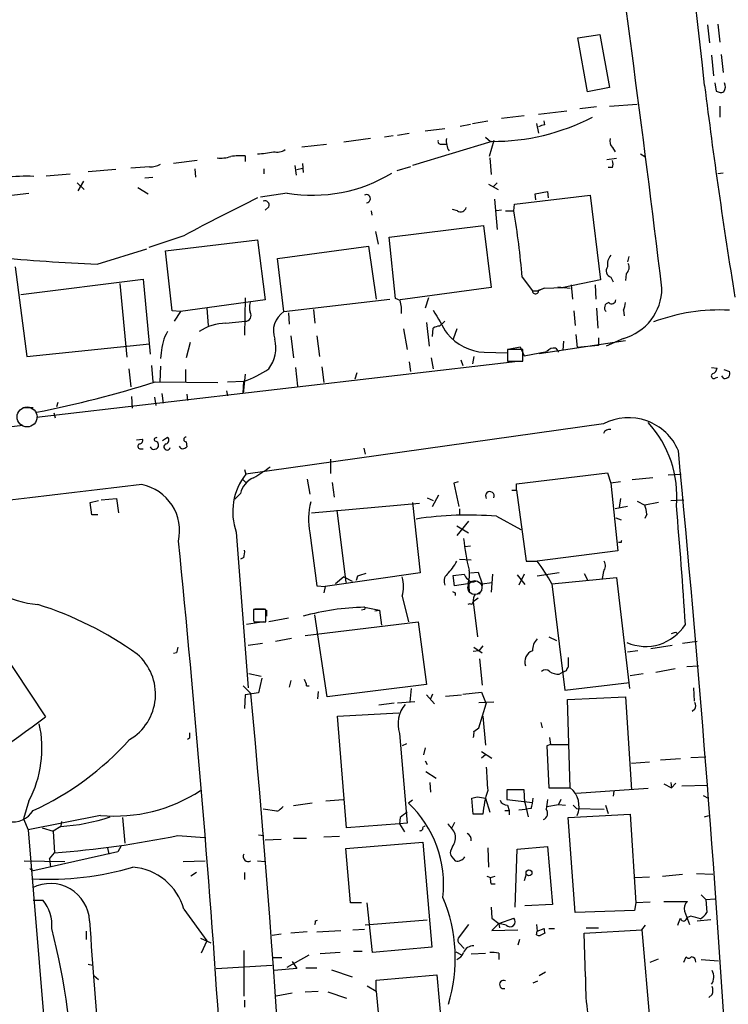
# Model space of a CAD drawing. Extents: x 2 to 391111, y -195217 to 195777.
# Drawn here: x 662 to 750, y 507 to 628 of the extents above; entities that cross this region are included whole.
import ezdxf

# ---------------------------------------------------------------- set-up
doc = ezdxf.new("R2010")
doc.units = 0
doc.header["$MEASUREMENT"] = 0
doc.layers.add('MAIN', color=5, linetype='CONTINUOUS')

msp = doc.modelspace()

# ---------------------------------------------------------------- linework, layer by layer
at = {"layer": 'MAIN'}
for p, q in [((747.014, 627.8033), (747.268, 625.602)), ((748.284, 627.888), (748.538, 625.6867)), ((731.0967, 626.1947), (733.806, 626.618)), ((733.806, 626.618), (734.9913, 620.0987)), ((732.282, 619.5907), (731.0967, 626.1947)), ((748.7073, 624.1627), (748.9613, 621.9613)), ((747.522, 624.078), (747.776, 621.538)), ((747.9453, 620.6913), (748.1147, 619.6753)), ((734.9913, 620.0987), (732.282, 619.5907)), ((734.9913, 617.8127), (738.378, 618.0667)), ((729.742, 617.22), (726.2707, 616.7967)), ((733.3827, 617.728), (731.3507, 617.474)), ((748.538, 617.8127), (748.538, 616.458)), ((718.1427, 615.696), (720.0053, 616.0347)), ((724.4927, 616.6273), (721.6987, 616.2887)), ((726.0167, 615.696), (726.2707, 614.5107)), ((727.0327, 615.5267), (726.948, 616.0347)), ((708.914, 614.2567), (710.3533, 614.5107)), ((714.756, 615.0187), (712.3007, 614.7647)), ((716.6187, 615.3573), (717.8887, 615.6113)), ((705.612, 613.8333), (702.31, 613.41)), ((708.406, 614.172), (707.3053, 614.0027)), ((720.5133, 613.4947), (710.7767, 610.5313)), ((719.7513, 614.0027), (720.344, 613.4947)), ((720.7673, 613.5793), (720.1747, 611.632)), ((697.1453, 612.8173), (700.1933, 613.156)), ((714.3327, 613.156), (714.9253, 613.156)), ((735.33, 612.7327), (735.6687, 612.2247)), ((684.276, 611.124), (681.3973, 610.7853)), ((690.2027, 611.7167), (690.2027, 611.0393)), ((697.23, 610.7853), (697.3147, 609.6847)), ((720.2593, 611.4627), (720.4287, 609.4307)), ((735.838, 611.378), (734.6527, 611.2087)), ((738.8013, 611.9707), (739.3093, 611.632)), ((674.2853, 610.0233), (670.8987, 609.7693)), ((678.434, 610.362), (676.148, 610.1927)), ((684.022, 610.108), (684.1067, 609.092)), ((692.4887, 610.108), (692.4887, 609.5153)), ((696.2987, 610.5313), (696.468, 609.346)), ((696.5527, 610.0233), (697.23, 610.1927)), ((710.5227, 610.362), (708.8293, 609.854)), ((735.33, 610.2773), (734.822, 610.2773)), ((748.9613, 609.6), (748.284, 609.5153)), ((665.734, 609.2613), (668.6973, 609.5153)), ((669.544, 608.4147), (670.3907, 607.568)), ((670.306, 608.584), (669.6287, 607.3987)), ((677.8413, 609.0073), (678.8573, 609.092)), ((721.1907, 608.4147), (720.6827, 607.9067)), ((676.9947, 607.822), (678.2647, 607.06)), ((720.09, 608.2453), (721.2753, 607.568)), ((725.8473, 607.06), (727.3713, 607.314)), ((727.3713, 607.314), (727.456, 606.552)), ((653.3727, 605.8747), (663.6173, 607.1447)), ((695.3673, 607.1447), (692.0653, 606.6367)), ((720.852, 606.3827), (721.1907, 602.6573)), ((723.3073, 605.79), (732.6207, 606.8907)), ((725.932, 606.298), (725.8473, 607.06)), ((732.6207, 606.8907), (733.8907, 596.4767)), ((693.0813, 605.4513), (692.658, 605.028)), ((705.6967, 604.9433), (705.7813, 604.4353)), ((716.28, 604.9433), (715.6873, 605.1127)), ((721.6987, 605.028), (721.106, 604.9433)), ((722.2067, 604.9433), (723.2227, 604.9433)), ((723.2227, 604.9433), (723.3073, 605.79)), ((706.2047, 602.4033), (706.5433, 600.8793)), ((707.898, 601.726), (719.4973, 603.1653)), ((719.4973, 603.1653), (720.4287, 595.5453)), ((682.6673, 601.8953), (678.3493, 600.456)), ((680.3813, 600.0327), (691.7267, 601.3873)), ((691.7267, 601.3873), (692.658, 594.0213)), ((708.66, 594.1907), (707.898, 601.726)), ((671.9993, 598.424), (678.0953, 600.2867)), ((681.228, 592.6667), (680.3813, 600.0327)), ((694.182, 599.1013), (705.358, 600.6253)), ((705.358, 600.6253), (706.2893, 594.106)), ((694.944, 592.582), (694.182, 599.1013)), ((737.362, 599.3553), (737.1927, 598.678)), ((661.924, 598.0853), (663.3633, 587.0787)), ((662.6013, 594.6987), (677.672, 596.5613)), ((677.672, 596.5613), (678.5187, 587.3327)), ((724.2387, 596.8153), (725.5087, 595.122)), ((733.8907, 596.4767), (729.3187, 595.5453)), ((735.1607, 596.8153), (735.4147, 596.2227)), ((737.0233, 597.2387), (736.9387, 596.392)), ((674.7933, 596.0533), (675.64, 586.994)), ((720.4287, 595.5453), (709.2527, 594.0213)), ((725.5087, 595.122), (726.2707, 595.122)), ((726.948, 595.4607), (726.2707, 595.122)), ((726.2707, 595.2067), (726.948, 595.4607)), ((726.948, 595.4607), (729.3187, 595.5453)), ((728.6413, 595.63), (730.1653, 595.4607)), ((730.25, 595.884), (730.4193, 594.106)), ((733.2133, 595.884), (733.298, 594.106)), ((692.658, 594.0213), (682.244, 592.582)), ((690.2027, 594.2753), (690.118, 589.7033)), ((694.944, 592.582), (707.9827, 594.106)), ((709.2527, 593.9367), (708.66, 594.1907)), ((712.724, 594.2753), (712.3007, 593.0053)), ((682.244, 592.582), (681.228, 592.6667)), ((685.4613, 593.0053), (685.6307, 590.8887)), ((698.5847, 592.836), (698.754, 591.1427)), ((730.5887, 592.6667), (730.758, 590.8887)), ((733.3827, 593.0053), (733.552, 590.55)), ((736.6847, 592.7513), (736.7693, 592.074)), ((682.244, 592.582), (681.482, 591.3967)), ((695.5367, 592.4127), (695.6213, 591.058)), ((687.832, 591.1427), (690.2027, 591.3967)), ((709.676, 590.4653), (710.0993, 587.9253)), ((712.47, 591.2273), (712.8087, 588.3487)), ((713.232, 589.534), (713.3167, 590.55)), ((714.0787, 590.804), (714.756, 591.3967)), ((716.1953, 590.4653), (715.772, 589.1953)), ((695.7907, 589.6187), (696.1293, 586.9093)), ((699.008, 589.6187), (699.3467, 587.0787)), ((726.3553, 587.4173), (736.9387, 589.026)), ((730.8427, 589.788), (731.012, 588.1793)), ((733.6367, 589.3647), (733.6367, 588.4333)), ((736.6847, 589.28), (734.568, 588.3487)), ((663.3633, 587.0787), (678.434, 588.6027)), ((683.4293, 588.772), (682.9213, 586.9093)), ((724.3233, 587.9253), (722.4607, 587.9253)), ((722.4607, 587.9253), (722.4607, 586.486)), ((722.7147, 588.01), (723.9847, 588.264)), ((723.9847, 588.264), (724.4927, 587.1633)), ((724.3233, 586.486), (724.3233, 587.9253)), ((728.3873, 588.0947), (728.726, 587.5867)), ((729.3187, 588.9413), (729.234, 587.8407)), ((733.6367, 588.4333), (731.012, 588.1793)), ((679.8733, 587.502), (679.7887, 586.8247)), ((713.0627, 586.9093), (713.3167, 585.5547)), ((716.7033, 586.6553), (716.9573, 585.978)), ((718.312, 587.0787), (718.1427, 586.1473)), ((719.582, 587.5867), (722.4607, 587.502)), ((724.4927, 587.1633), (727.2867, 587.6713)), ((664.5487, 579.628), (723.7307, 586.486)), ((675.894, 585.5547), (676.148, 583.3533)), ((678.688, 585.978), (678.8573, 583.946)), ((679.7887, 585.8933), (679.704, 583.946)), ((682.8367, 585.47), (682.8367, 583.8613)), ((696.3833, 585.724), (696.6373, 583.438)), ((699.6007, 585.8087), (699.8547, 583.8613)), ((710.3533, 586.4013), (710.5227, 585.216)), ((722.4607, 586.486), (724.3233, 586.486)), ((747.522, 585.724), (748.1993, 585.6393)), ((749.046, 585.47), (749.7233, 585.216)), ((690.2027, 584.8773), (689.9487, 582.5067)), ((703.9187, 585.0467), (703.6647, 584.2847)), ((748.03, 584.454), (748.284, 584.5387)), ((749.046, 584.3693), (748.792, 584.708)), ((679.1113, 583.946), (686.816, 583.8613)), ((688.0013, 583.946), (690.0333, 584.0307)), ((689.9487, 582.5067), (690.0333, 584.0307)), ((676.2327, 582.168), (676.3173, 580.7287)), ((679.0267, 582.0833), (679.196, 581.0673)), ((679.958, 582.5067), (680.1273, 581.3213)), ((683.006, 582.422), (683.0907, 581.66)), ((687.9167, 582.8453), (688.0013, 582.2527)), ((662.8553, 580.8133), (664.1253, 580.8133)), ((667.1733, 581.406), (667.004, 580.898)), ((666.6653, 580.136), (666.8347, 579.5433)), ((619.4213, 573.786), (662.8553, 578.612)), ((734.2293, 578.7813), (690.2873, 572.6007)), ((676.8253, 576.834), (677.5873, 576.9187)), ((680.0427, 576.7493), (680.6353, 577.1727)), ((677.2487, 575.7333), (677.672, 575.7333)), ((682.9213, 576.58), (683.006, 575.9873)), ((704.7653, 575.818), (704.9347, 575.056)), ((700.7013, 574.4633), (700.7013, 572.6853)), ((690.118, 573.1933), (690.2873, 572.6007)), ((723.5613, 571.4153), (734.7373, 572.77)), ((734.7373, 572.77), (735.1607, 571.5)), ((740.3253, 572.1773), (737.7853, 571.9233)), ((742.188, 572.516), (743.7967, 572.6007)), ((689.864, 572.008), (690.2873, 571.5847)), ((697.8227, 572.008), (698.1613, 570.1453)), ((700.8707, 571.5847), (701.1247, 569.8067)), ((716.3647, 571.6693), (715.8567, 571.5)), ((715.8567, 571.5), (716.4493, 568.6213)), ((723.5613, 570.6533), (723.5613, 571.4153)), ((736.346, 571.6693), (735.1607, 571.5)), ((735.1607, 571.5), (736.0073, 563.2027)), ((689.61, 570.23), (688.9327, 569.5527)), ((712.5547, 569.722), (713.3167, 569.3833)), ((713.232, 568.6213), (713.994, 570.0607)), ((722.9687, 570.6533), (723.5613, 570.6533)), ((723.5613, 570.6533), (724.7467, 561.9327)), ((671.1527, 569.1293), (672.1687, 569.3833)), ((671.322, 567.6053), (671.1527, 569.1293)), ((672.5073, 569.468), (674.37, 569.6373)), ((674.37, 569.6373), (674.624, 567.8593)), ((698.3307, 567.8593), (711.6233, 569.0447)), ((710.7767, 569.1293), (711.708, 560.4933)), ((737.1927, 568.6213), (735.6687, 568.3673)), ((736.346, 569.6373), (736.1767, 568.5367)), ((738.378, 569.2987), (739.3093, 568.7907)), ((741.0027, 569.1293), (739.3093, 568.7907)), ((742.5267, 569.3833), (744.1353, 569.468)), ((672.084, 567.6053), (671.322, 567.6053)), ((701.4633, 568.198), (702.564, 559.308)), ((716.534, 568.3673), (716.534, 567.6053)), ((721.106, 567.436), (724.0693, 565.8273)), ((735.7533, 567.2667), (736.4307, 567.0127)), ((739.5633, 567.69), (739.3093, 567.182)), ((717.6347, 566.8433), (716.1953, 565.0653)), ((716.1953, 566.2507), (717.6347, 565.404)), ((689.102, 565.4887), (690.5413, 546.354)), ((698.1613, 565.404), (699.008, 558.8847)), ((717.2113, 563.7107), (717.8887, 563.7953)), ((736.4307, 564.2187), (736.092, 564.2187)), ((736.0073, 563.2027), (726.1013, 561.9327)), ((690.0333, 562.356), (689.61, 562.1867)), ((716.534, 562.1867), (717.9733, 562.102)), ((724.7467, 561.9327), (726.1013, 561.9327)), ((711.708, 560.4933), (700.024, 558.8)), ((702.31, 559.9853), (701.294, 559.1387)), ((702.31, 559.9853), (703.326, 559.4773)), ((704.0033, 560.07), (703.834, 559.562)), ((715.772, 560.1547), (717.1267, 560.324)), ((715.9413, 558.8847), (715.772, 560.1547)), ((717.8887, 560.4933), (718.82, 560.578)), ((718.82, 560.578), (719.328, 559.1387)), ((720.598, 560.324), (720.4287, 558.1227)), ((723.646, 560.2393), (724.5773, 559.054)), ((724.4927, 560.324), (723.8153, 558.9693)), ((728.8107, 560.4933), (726.1013, 560.07)), ((731.8587, 560.4087), (732.282, 559.6467)), ((734.2293, 560.6627), (734.06, 559.816)), ((699.008, 558.8847), (700.024, 558.8)), ((700.024, 558.8), (699.8547, 558.038)), ((717.55, 559.1387), (715.9413, 558.8847)), ((717.6347, 559.6467), (717.7193, 558.1227)), ((719.328, 559.1387), (719.2433, 558.292)), ((719.328, 559.1387), (720.5133, 559.308)), ((727.8793, 559.1387), (735.838, 559.9007)), ((727.8793, 559.1387), (729.488, 546.1)), ((735.838, 559.9007), (737.4467, 546.2693)), ((709.5067, 557.6147), (710.2687, 554.482)), ((716.026, 558.038), (716.026, 557.6993)), ((718.4813, 557.8687), (719.074, 557.9533)), ((718.058, 556.5987), (718.2273, 556.9373)), ((718.82, 557.3607), (718.2273, 556.9373)), ((718.2273, 556.9373), (718.7353, 552.6193)), ((692.7427, 556.006), (691.2187, 556.006)), ((691.2187, 555.9213), (691.2187, 554.8207)), ((691.388, 556.0907), (692.5733, 556.0907)), ((692.7427, 554.482), (692.7427, 556.006)), ((692.8273, 555.9213), (692.8273, 555.1593)), ((700.278, 545.2533), (698.754, 555.3287)), ((704.85, 556.006), (704.5113, 555.9213)), ((704.85, 556.26), (706.7127, 555.9213)), ((706.12, 555.8367), (706.7127, 555.9213)), ((706.7127, 555.9213), (706.9667, 554.0587)), ((692.4887, 554.482), (690.372, 554.1433)), ((691.2187, 554.6513), (691.3033, 554.482)), ((691.3033, 554.482), (692.7427, 554.482)), ((695.5367, 554.9053), (693.0813, 554.482)), ((697.5687, 552.7887), (711.454, 554.482)), ((711.454, 554.482), (712.47, 546.7773)), ((743.1193, 553.212), (743.3733, 552.958)), ((659.8073, 551.5187), (665.6493, 542.798)), ((690.5413, 551.6033), (692.3193, 551.8573)), ((693.928, 552.1113), (695.8753, 552.45)), ((719.4127, 551.5187), (718.9047, 550.926)), ((727.5407, 552.6193), (728.472, 552.196)), ((740.0713, 551.18), (742.696, 551.6033)), ((743.966, 551.8573), (745.744, 552.1113)), ((681.736, 550.672), (681.3973, 550.5873)), ((718.9047, 550.926), (718.2273, 550.8413)), ((718.312, 551.3493), (719.328, 550.672)), ((738.4627, 550.926), (737.1927, 550.7567)), ((718.9893, 549.91), (719.328, 546.6927)), ((729.9113, 550.0793), (729.9113, 548.894)), ((690.626, 548.132), (692.15, 547.7933)), ((728.8107, 548.0473), (729.0647, 548.2167)), ((729.6573, 548.4707), (729.0647, 548.2167)), ((737.5313, 547.878), (739.14, 548.132)), ((740.664, 548.3013), (743.0347, 548.7247)), ((744.474, 548.9787), (745.9133, 549.0633)), ((692.2347, 547.5393), (691.8113, 545.7613)), ((695.7907, 547.2853), (695.6213, 546.4387)), ((712.47, 546.7773), (700.278, 545.2533)), ((729.488, 546.1), (737.4467, 547.0313)), ((689.9487, 546.608), (690.88, 545.6767)), ((690.2027, 545.5073), (690.118, 543.814)), ((691.8113, 545.7613), (690.2027, 545.5073)), ((697.738, 546.608), (698.0767, 546.608)), ((699.1773, 545.9307), (699.0927, 544.9993)), ((710.6073, 546.2693), (710.438, 544.6607)), ((712.47, 545.5073), (713.486, 544.4067)), ((713.232, 545.592), (712.978, 544.9993)), ((714.8407, 545.338), (716.788, 545.5073)), ((716.9573, 545.592), (719.2433, 545.846)), ((719.2433, 545.846), (719.836, 544.4067)), ((745.3207, 546.354), (745.4053, 544.7453)), ((708.4907, 544.4913), (706.628, 544.2373)), ((711.0307, 544.6607), (708.914, 544.4913)), ((718.9047, 544.576), (720.7673, 544.6607)), ((718.9047, 541.4433), (719.836, 544.4067)), ((729.8267, 544.9147), (736.9387, 545.2533)), ((730.1653, 534.0773), (729.8267, 544.9147)), ((736.9387, 545.2533), (737.7007, 533.8233)), ((701.548, 542.8827), (709.0833, 543.306)), ((745.49, 543.7293), (745.1513, 543.4753)), ((702.6487, 529.1667), (701.548, 542.8827)), ((719.4127, 542.8827), (719.7513, 539.3267)), ((726.5247, 542.1207), (726.694, 541.4433)), ((709.168, 540.766), (710.0993, 529.7593)), ((718.312, 541.02), (718.9047, 541.4433)), ((683.3447, 540.1733), (683.0907, 540.004)), ((710.0147, 539.496), (709.5067, 539.242)), ((727.6253, 540.258), (727.71, 539.4113)), ((712.3007, 538.988), (712.1313, 538.1413)), ((719.2433, 538.5647), (720.5133, 537.718)), ((727.71, 539.4113), (727.2867, 539.242)), ((727.2867, 539.242), (727.5407, 534.0773)), ((727.71, 539.4113), (729.9113, 539.4113)), ((712.3007, 537.3793), (712.5547, 536.956)), ((719.7513, 538.1413), (719.2433, 537.718)), ((737.7007, 537.1253), (739.902, 537.2947)), ((743.712, 537.6333), (741.2567, 537.464)), ((744.982, 537.8027), (746.8447, 537.8873)), ((712.3853, 536.1093), (713.6553, 535.2627)), ((712.8933, 534.7547), (712.978, 533.5693)), ((741.68, 534.5853), (742.6113, 534.0773)), ((742.5267, 534.7547), (742.6113, 534.0773)), ((743.1193, 534.67), (742.6113, 534.0773)), ((724.4927, 533.8233), (722.376, 533.8233)), ((722.376, 533.8233), (722.376, 532.638)), ((724.5773, 532.2993), (724.4927, 533.8233)), ((727.5407, 534.0773), (730.1653, 534.0773)), ((739.7327, 533.9927), (730.9273, 533.4)), ((735.4993, 533.654), (735.4147, 533.0613)), ((743.8813, 534.3313), (747.014, 534.416)), ((663.6173, 532.4687), (662.94, 530.2673)), ((698.4153, 532.2147), (696.1293, 531.876)), ((700.1087, 532.4687), (702.2253, 532.638)), ((710.7767, 532.5533), (710.2687, 532.2147)), ((718.2273, 530.86), (718.058, 532.8073)), ((718.7353, 532.9767), (719.7513, 532.8073)), ((719.7513, 532.8073), (720.2593, 531.114)), ((722.376, 532.638), (725.5087, 532.2993)), ((724.5773, 532.2993), (725.0007, 530.5213)), ((728.98, 532.638), (728.726, 532.0453)), ((746.506, 533.146), (747.0987, 532.8073)), ((694.0973, 531.1987), (692.404, 531.4527)), ((722.122, 531.2833), (722.63, 531.2833)), ((722.4607, 531.9607), (722.63, 531.2833)), ((722.63, 531.2833), (722.63, 530.7753)), ((723.8153, 531.368), (724.662, 531.4527)), ((725.3393, 531.5373), (724.662, 531.4527)), ((727.2867, 531.7913), (728.726, 532.0453)), ((728.726, 532.0453), (729.5727, 531.9607)), ((730.504, 531.9607), (730.9273, 531.5373)), ((730.9273, 531.5373), (734.314, 531.4527)), ((734.4833, 531.9607), (734.822, 530.9447)), ((662.94, 530.2673), (663.5327, 528.9127)), ((672.4227, 530.6907), (663.5327, 528.9127)), ((667.5967, 529.9287), (667.512, 529.4207)), ((675.132, 530.4367), (675.386, 527.304)), ((709.2527, 530.4367), (709.168, 529.6747)), ((710.0993, 529.7593), (709.168, 529.6747)), ((715.9413, 529.844), (715.6027, 529.1667)), ((719.4127, 530.86), (718.2273, 530.86)), ((729.9113, 530.4367), (737.5313, 530.86)), ((730.758, 518.7527), (729.9113, 530.4367)), ((737.5313, 530.86), (738.2087, 519.938)), ((746.6753, 530.5213), (747.1833, 530.6907)), ((663.5327, 528.9127), (668.782, 464.6507)), ((665.226, 529.1667), (666.5807, 528.7433)), ((667.512, 529.336), (666.5807, 528.7433)), ((666.5807, 528.7433), (666.75, 526.1187)), ((709.168, 529.6747), (702.6487, 529.1667)), ((709.168, 529.6747), (709.7607, 528.6587)), ((712.0467, 529.2513), (712.3007, 529.4207)), ((681.9053, 528.2353), (685.2073, 527.9813)), ((691.8113, 528.32), (692.4887, 528.2353)), ((694.6053, 527.7273), (692.658, 527.6427)), ((696.1293, 527.8967), (697.738, 527.8967)), ((699.8547, 528.066), (701.802, 528.1507)), ((702.564, 526.6267), (712.0467, 527.3887)), ((712.0467, 527.3887), (713.1473, 514.5193)), ((674.5393, 526.2033), (663.956, 523.8327)), ((666.1573, 525.3567), (666.75, 526.1187)), ((673.2693, 526.7113), (673.4387, 525.9493)), ((674.9627, 526.9653), (674.5393, 526.2033)), ((703.1567, 519.938), (702.564, 526.6267)), ((715.6873, 526.8807), (715.4333, 526.288)), ((720.0053, 526.7113), (720.09, 524.3407)), ((723.392, 519.43), (723.646, 526.542)), ((723.646, 526.542), (727.3713, 526.8807)), ((727.3713, 526.8807), (727.964, 519.7687)), ((663.0247, 525.1027), (668.02, 525.018)), ((666.1573, 525.3567), (666.242, 524.3407)), ((682.5827, 525.018), (685.292, 525.1027)), ((691.7267, 525.1027), (692.658, 525.018)), ((715.6027, 525.6107), (716.026, 525.1027)), ((663.956, 524.0867), (663.956, 523.8327)), ((684.1913, 523.6633), (683.514, 523.24)), ((690.118, 523.6633), (690.118, 522.8167)), ((719.9207, 523.24), (720.344, 523.0707)), ((720.344, 523.0707), (720.9367, 523.24)), ((724.7467, 523.494), (724.4927, 522.6473)), ((738.124, 523.0707), (739.902, 523.1553)), ((741.5107, 523.24), (743.966, 523.494)), ((745.6593, 523.5787), (747.6913, 523.494)), ((720.4287, 522.3087), (720.9367, 522.3087)), ((664.1253, 520.2767), (665.3107, 520.2767)), ((741.68, 520.1073), (744.5587, 520.1073)), ((746.252, 520.954), (746.8447, 520.3613)), ((746.8447, 520.3613), (747.9453, 520.446)), ((746.8447, 520.3613), (746.9293, 518.7527)), ((682.6673, 519.176), (685.4613, 515.2813)), ((704.5113, 519.938), (703.1567, 519.938)), ((705.866, 513.842), (705.1887, 519.938)), ((720.4287, 519.43), (720.5133, 518.0753)), ((727.964, 519.7687), (724.5773, 519.5993)), ((738.0393, 519.0067), (730.758, 518.7527)), ((738.2087, 519.938), (738.0393, 519.0067)), ((739.9867, 520.0227), (738.2087, 519.938)), ((744.22, 518.922), (744.8127, 517.3133)), ((698.8387, 517.7367), (699.0927, 517.8213)), ((712.5547, 517.8213), (704.9347, 517.2287)), ((720.5133, 518.0753), (721.36, 517.398)), ((721.36, 517.398), (723.2227, 518.0753)), ((744.3893, 517.906), (744.5587, 518.16)), ((744.982, 518.3293), (744.5587, 518.16)), ((745.744, 517.7367), (747.4373, 517.906)), ((670.6447, 516.4667), (670.6447, 515.4507)), ((699.008, 516.382), (701.9713, 516.5513)), ((703.4107, 516.636), (704.85, 516.7207)), ((717.6347, 517.3133), (716.3647, 515.62)), ((721.36, 517.398), (720.5133, 516.5513)), ((720.5133, 516.5513), (723.7307, 516.636)), ((721.36, 517.398), (721.4447, 516.89)), ((722.2913, 517.2287), (721.36, 517.398)), ((726.0167, 517.3133), (726.1013, 516.4667)), ((726.0167, 516.0433), (726.1013, 516.4667)), ((726.1013, 516.4667), (726.948, 516.8053)), ((727.5407, 516.8053), (728.218, 516.8053)), ((731.8587, 516.2127), (738.9707, 516.636)), ((732.1127, 516.89), (733.6367, 516.89)), ((738.9707, 516.636), (739.394, 517.2287)), ((738.9707, 516.636), (739.9867, 504.8673)), ((684.6993, 515.62), (685.9693, 515.0273)), ((685.4613, 515.2813), (684.784, 513.7573)), ((694.6053, 516.128), (693.5047, 515.9587)), ((697.8227, 516.382), (695.7907, 516.2127)), ((723.9, 515.4507), (723.7307, 514.7733)), ((727.0327, 516.2127), (726.44, 515.9587)), ((732.028, 510.8787), (731.8587, 516.2127)), ((690.0333, 514.096), (690.0333, 508.508)), ((713.1473, 514.5193), (705.866, 513.842)), ((716.534, 514.9427), (717.1267, 514.35)), ((693.674, 513.2493), (694.69, 513.2493)), ((695.3673, 512.064), (698.0767, 513.588)), ((701.8867, 513.842), (699.4313, 513.6727)), ((703.4953, 514.0113), (704.596, 514.0113)), ((716.1107, 513.9267), (716.788, 513.588)), ((717.9733, 513.6727), (719.7513, 513.7573)), ((721.36, 513.7573), (721.36, 512.9953)), ((739.9867, 512.6567), (741.0027, 513.08)), ((744.1353, 512.6567), (744.3893, 513.334)), ((746.252, 512.9953), (748.3687, 512.826)), ((670.8987, 512.4027), (671.4067, 512.318)), ((686.6467, 511.8947), (693.5047, 512.318)), ((696.5527, 511.8947), (693.7587, 511.6407)), ((695.96, 512.7413), (696.5527, 511.8947)), ((697.6533, 511.9793), (699.008, 511.9793)), ((700.786, 511.7253), (703.326, 510.8787)), ((671.576, 511.048), (672.1687, 510.54)), ((706.2893, 510.4553), (713.74, 511.1327)), ((706.2893, 509.1007), (706.2893, 510.4553)), ((713.74, 511.1327), (714.8407, 499.2793)), ((726.3553, 511.048), (727.1173, 511.4713)), ((705.1887, 509.778), (706.2893, 509.1007)), ((725.5933, 510.1167), (726.186, 510.3707)), ((690.118, 508), (690.118, 507.1533)), ((695.96, 508.8467), (694.0127, 508.508)), ((697.5687, 509.016), (699.1773, 509.1007)), ((700.3627, 509.016), (702.6487, 508.254)), ((706.2893, 509.1007), (707.3053, 498.856)), ((747.6067, 508.6773), (747.1833, 508.3387))]:
    msp.add_line(p, q, dxfattribs=at)
for centre, radius in [((195614.2463, 279.8939), 195497.0676), ((725.0853, 523.6352), 0.3668)]:
    msp.add_circle(centre, radius, dxfattribs=at)
at = {"layer": 'MAIN', "color": 5}
for centre, radius in [((663.3828, 579.6411), 1.2262), ((718.4389, 558.673), 0.8616)]:
    msp.add_circle(centre, radius, dxfattribs=at)
at = {"layer": 'MAIN'}
for centre, radius, start, end in [((-298.7758, 510.1271), 1051.2458, 6.0186604, 10.4117262), ((-2198.6224, 236.2207), 2961.9146, 6.966351, 8.1029931), ((748.0926, 620.2176), 1.141, 326.673423, 24.527898), ((1426.2714, 704.4924), 684.7849, 187.0577828, 189.254944), ((748.65, 620.3999), 0.9009, 233.544775, 296.075842), ((720.6833, 640.05), 26.5558, 269.633213, 297.328108), ((727.1176, 614.0021), 1.527, 93.187323, 123.684864), ((714.2339, 613.4806), 0.3393, 163.087238, 286.928918), ((717.2729, 613.5554), 2.364, 173.24896, 211.810901), ((736.1203, 613.4947), 1.0978, 162.035422, 223.955556), ((691.6039, 620.5033), 8.5335, 270.824536, 284.039175), ((694.0975, 614.0299), 1.8542, 256.797167, 303.218698), ((687.1548, 615.7802), 4.3382, 264.397826, 287.021067), ((689.7792, 601.9021), 9.8237, 87.52922, 97.925216), ((734.3143, 610.7007), 1.1004, 337.370923, 22.624271), ((678.5523, 612.7674), 2.4083, 267.184404, 300.889907), ((698.5002, 625.6786), 18.7968, 260.405634, 301.197272), ((663.1964, 595.4985), 13.7157, 85.761939, 115.220956), ((791.0813, 402.1214), 227.2954, 115.920053, 118.487954), ((692.6439, 605.6913), 0.4989, 331.246562, 118.743369), ((705.0902, 606.4559), 0.4967, 271.591781, 118.917924), ((716.661, 605.5953), 0.7551, 239.699872, 342.378469), ((635.7474, 589.8814), 88.7625, 4.480363, 9.769654), ((680.4582, 816.7564), 218.4962, 264.487469, 267.781287), ((736.5628, 598.3303), 1.8419, 139.573483, 187.643979), ((735.3788, 597.5936), 0.8083, 142.530384, 254.34574), ((736.3943, 598.0249), 1.0069, 308.661586, 28.718549), ((725.8917, 595.1462), 0.3838, 183.615449, 9.069639), ((734.9744, 595.5009), 6.4517, 285.372419, 359.642994), ((704.5094, 592.6243), 4.9215, 356.548427, 15.465969), ((735.2587, 594.0302), 0.4947, 224.631412, 358.969112), ((692.785, 593.09), 2.0761, 163.412042, 196.587958), ((1433.8018, 1014.6301), 834.9135, 210.3510324, 210.5802189), ((734.9969, 593.0525), 0.6366, 98.145376, 227.648218), ((734.6808, 593.7981), 2.2608, 332.418273, 357.074191), ((748.5296, 569.6239), 23.1582, 87.045352, 110.524916), ((690.2023, 592.1067), 0.7101, 270.032279, 33.372283), ((696.5303, 590.1942), 2.8667, 123.597494, 200.392763), ((687.8944, 585.0661), 6.0769, 90.588344, 123.616848), ((714.1636, 589.2794), 1.527, 93.187323, 123.684864), ((685.8549, 587.1884), 5.9898, 150.62328, 176.998876), ((689.8224, 588.1369), 4.1579, 321.60834, 14.74714), ((719.9132, 593.9642), 6.3861, 219.84348, 267.027153), ((728.1819, 586.9864), 1.1272, 79.500563, 142.581105), ((685.8745, 596.1584), 12.8209, 288.927736, 304.20197), ((747.3892, 585.7178), 0.8139, 291.787031, 354.465227), ((747.8051, 584.671), 0.3125, 111.358743, 316.024188), ((749.1729, 584.962), 0.6062, 257.915146, 24.7725), ((637.8909, 714.7549), 137.1499, 281.207914, 287.490642), ((737.3237, 572.8823), 6.6614, 22.945719, 117.679863), ((729.8438, 569.8895), 13.4125, 354.937724, 42.499032), ((677.1452, 576.7869), 0.4613, 272.335786, 16.600508), ((679.2686, 576.8582), 0.2493, 67.178608, 230.891653), ((680.339, 576.7917), 0.4827, 285.254078, 52.12814), ((682.9355, 576.8763), 0.2967, 92.742842, 267.256233), ((735.0216, 577.2512), 0.8641, 80.736079, 156.481869), ((677.3051, 576.0438), 0.3155, 116.565051, 259.704897), ((679.0055, 576.1778), 0.5227, 201.371954, 328.246733), ((679.0901, 576.199), 0.4662, 320.535911, 87.393531), ((680.593, 575.9619), 0.3856, 109.229041, 351.167974), ((682.5615, 576.2625), 0.5228, 201.371954, 328.237414), ((-1590.3918, 352.539), 2344.4738, 3.5615311, 5.4566052), ((683.4586, 586.0185), 15.8681, 299.277268, 308.104073), ((696.0029, 567.9934), 7.3413, 141.127987, 199.948501), ((692.3618, 569.5948), 2.8242, 113.875767, 167.002038), ((1394.5741, -5630.5552), 6243.2027, 96.59533891, 97.4110784), ((676.342, 565.659), 5.7892, 347.317685, 78.43425), ((720.2782, 569.9379), 0.5347, 336.182233, 214.207196), ((706.3892, 567.127), 8.4064, 165.625208, 191.827368), ((736.4138, 567.5429), 3.1529, 2.674103, 23.313364), ((233.5179, 522.8592), 511.7439, 3.50481, 5.139982), ((717.5541, 526.2889), 41.3001, 85.066344, 98.850213), ((-1055.1906, 388.4447), 1746.0677, 1.781352, 5.7832502), ((743.9957, 567.4078), 27.0867, 185.680558, 194.049993), ((736.6, 564.3034), 0.1893, 116.578587, 206.578587), ((687.7493, 563.0332), 2.3823, 343.485048, 6.122934), ((665.5753, 567.9368), 11.3704, 213.393362, 265.675961), ((711.0706, 564.4676), 5.7174, 313.55285, 333.680994), ((707.2085, 547.9473), 23.5059, 28.431605, 36.510705), ((733.4363, 561.3534), 1.0516, 318.944259, 33.42563), ((789.1837, 306.2471), 267.7345, 108.322042, 108.551232), ((705.4645, 558.8), 4.2124, 343.657206, 16.342794), ((715.8126, 559.4724), 1.1702, 133.303305, 205.461451), ((718.2266, 560.662), 1.1507, 197.082228, 233.98361), ((715.0958, 560.2392), 2.6896, 335.847822, 12.7326), ((718.185, 560.1124), 0.7406, 210.970391, 300.959776), ((758.1766, 642.7876), 94.6529, 243.327125, 243.556335), ((719.7528, 557.0216), 1.5278, 146.327614, 183.16298), ((651.8117, 515.5462), 43.0335, 54.322158, 72.547622), ((717.804, 556.2597), 0.4236, 53.157154, 126.842846), ((1029.9184, 555.3286), 338.7004, 179.885408, 180.114575), ((705.3407, 526.557), 29.707, 90.946453, 105.674481), ((704.8077, 556.133), 0.1339, 288.421413, 108.462013), ((739.4328, 557.2062), 5.7547, 246.172569, 327.84296), ((700.5378, 680.1348), 133.8752, 288.316987, 288.546157), ((727.4036, 550.9874), 1.8959, 133.384295, 181.855892), ((672.7026, 545.5853), 6.4717, 300.411994, 49.449216), ((851.1749, 508.6783), 174.5652, 165.851163, 166.080306), ((726.0344, 549.5633), 1.4606, 111.095529, 200.01796), ((727.1173, 547.73), 0.8297, 52.246149, 127.753851), ((728.6977, 549.8956), 1.8517, 234.610514, 273.498553), ((730.2082, 548.428), 0.5525, 122.502209, 175.567893), ((696.2134, 546.5231), 1.527, 3.187323, 33.684864), ((-802.254, 404.8117), 1499.764, 1.645829, 5.3894373), ((712.7212, 541.9317), 3.7396, 140.268386, 198.163136), ((744.4743, 544.1527), 1.1004, 337.370923, 22.624271), ((132.0995, 1268.1888), 900.4816, 304.2564888, 306.3357564), ((651.1486, 538.965), 14.0595, 332.480099, 12.263285), ((852.6946, 540.512), 169.3502, 179.885409, 180.114592), ((716.7471, 540.8082), 1.5791, 339.609571, 7.70781), ((648.9509, 564.3248), 36.3594, 294.667084, 318.01773), ((1439.5686, 577.5029), 720.893, 183.2512872, 183.4804707), ((674.1254, 550.0803), 19.4642, 264.981438, 302.905054), ((731.783, 529.8138), 12.4145, 161.56943, 175.165797), ((728.333, 531.82), 2.9073, 337.142734, 50.933003), ((700.7778, 522.1787), 13.813, 353.501134, 46.599016), ((676.0525, 702.1935), 174.5169, 283.927616, 284.156831), ((722.4119, 532.9123), 0.9528, 202.13417, 272.935673), ((721.3763, 532.9903), 4.221, 339.864971, 357.515164), ((1023.5904, 489.7234), 299.3116, 171.756654, 171.985854), ((661.5522, 532.9665), 3.0747, 261.114853, 326.809191), ((693.2933, 533.0187), 1.9897, 293.83384, 321.91135), ((878.9911, 319.1377), 271.0321, 128.546032, 128.775228), ((726.5388, 530.9494), 0.8326, 292.940145, 37.194727), ((666.0803, 552.968), 23.6753, 273.466919, 288.539335), ((711.7221, 529.1526), 0.3393, 253.071082, 16.912762), ((711.3613, 525.9605), 5.2663, 27.653548, 44.852291), ((658.6765, 639.2422), 113.4112, 274.082215, 281.818916), ((714.1428, 528.0236), 1.9214, 323.499278, 11.440348), ((717.1207, 527.6971), 0.8639, 350.733944, 66.491385), ((716.0262, 526.0764), 0.6295, 160.359033, 227.717127), ((690.5733, 525.6426), 0.621, 150.405029, 299.599528), ((716.2308, 526.2617), 1.177, 259.979048, 326.417948), ((663.8713, 524.256), 0.1893, 206.578587, 296.578587), ((666.0081, 559.9166), 37.0632, 267.088134, 286.286318), ((675.823, 517.2557), 7.1086, 15.672486, 85.328059), ((721.9089, 522.8589), 1.5792, 172.29219, 200.390429), ((666.2449, 517.5045), 4.8286, 2.75628, 117.160457), ((661.8386, 517.2657), 4.5958, 354.250579, 40.931781), ((696.8797, 513.1267), 19.1474, 342.885677, 23.023075), ((745.2783, 519.2606), 1.1112, 130.360804, 197.741921), ((1089.1598, 543.086), 418.8596, 183.46965, 185.770426), ((698.3727, 517.6097), 0.483, 322.140624, 15.244715), ((722.757, 517.652), 0.6283, 222.271235, 42.271235), ((531.884, 602.3304), 227.9693, 338.080517, 338.309691), ((744.0734, 518.0818), 0.3615, 181.030389, 330.903834), ((660.918, 221.8119), 308.2034, 73.942566, 74.171731), ((744.8577, 520.0623), 2.4508, 302.29978, 327.700221), ((578.1655, 494.2904), 91.0727, 1.54084, 14.313002), ((727.8779, 516.6359), 0.9452, 169.675635, 206.597581), ((716.9572, 515.4083), 0.6292, 160.338213, 227.731211), ((726.3129, 516.4239), 0.4823, 232.108345, 285.281169), ((718.2527, 513.4018), 1.2882, 87.361692, 160.019173), ((715.6023, 514.435), 1.557, 292.38634, 337.61366), ((720.5556, 510.4979), 3.3572, 76.136778, 95.063402), ((744.728, 513.5882), 0.4235, 216.888839, 323.111161), ((744.9818, 512.7412), 0.5988, 351.888839, 81.849602), ((746.1285, 510.8658), 1.669, 326.609858, 27.664366), ((721.9723, 509.9225), 0.5058, 62.391296, 287.213483), ((756.7748, 510.1682), 24.757, 178.355445, 197.229204), ((746.1238, 509.1853), 1.5675, 341.089977, 18.910023)]:
    msp.add_arc(centre, radius, start, end, dxfattribs=at)

doc.saveas('drawing.dxf')
